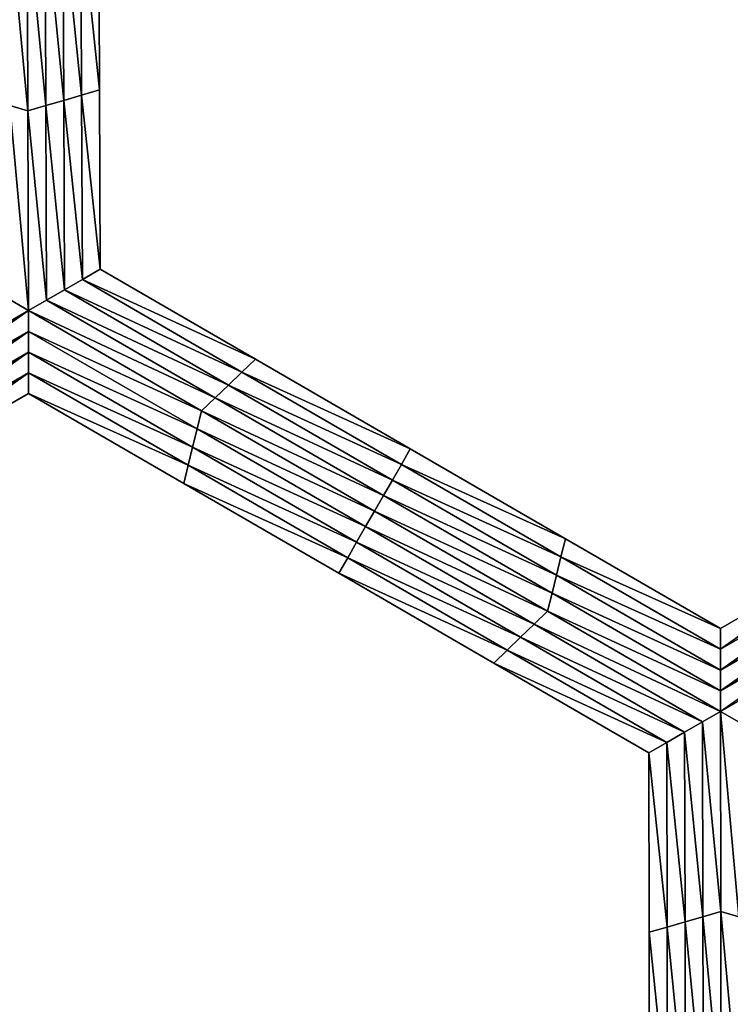
# Model space of a CAD drawing. Extents: x -0.03 to 0.034, y -0.214 to 0.03.
# Drawn here: x -0.001 to -0.001, y -0.201 to -0.2 of the extents above; entities that cross this region are included whole.
import ezdxf

# ---------------------------------------------------------------- set-up
doc = ezdxf.new("R2010")
doc.units = 0
doc.header["$MEASUREMENT"] = 0
doc.layers.get('0').update_dxf_attribs({"linetype": 'CONTINUOUS'})

msp = doc.modelspace()

# ---------------------------------------------------------------- linework, layer by layer
for points in [[(-0.0043915, -0.1880346, -0.0220787), (0.0000002, -0.212301, -0.0225162), (-0.0043925, -0.212301, -0.0220835)], [(0.0000002, -0.1880346, 0.0225112), (-0.0043915, -0.1880346, 0.0220787), (-0.0043924, -0.212301, 0.0220835)], [(0.0000002, -0.1880346, 0.0225112), (-0.0043924, -0.212301, 0.0220835), (0.0000002, -0.212301, 0.0225162)], [(-0.0043915, -0.1880346, -0.0220787), (0.0000002, -0.1880346, -0.0225112), (0.0000002, -0.212301, -0.0225162)], [(-0.0014078, -0.2000514, -0.0258652), (-0.0014309, -0.2000447, -0.0258652), (-0.0014319, -0.1997941, -0.0258652)], [(-0.0014078, -0.2000514, -0.0258652), (-0.0014319, -0.1997941, -0.0258652), (-0.0014088, -0.1997941, -0.0258652)], [(-0.0014088, -0.1997941, -0.0258652), (-0.0013857, -0.1997941, -0.0258652), (-0.0013847, -0.2000447, -0.0258652)], [(-0.0014088, -0.1997941, -0.0258652), (-0.0013847, -0.2000447, -0.0258652), (-0.0014078, -0.2000514, -0.0258652)], [(-0.0013857, -0.1997941, -0.0258652), (-0.0013626, -0.1997941, -0.0258652), (-0.0013616, -0.2000381, -0.0258652)], [(-0.0013857, -0.1997941, -0.0258652), (-0.0013616, -0.2000381, -0.0258652), (-0.0013847, -0.2000447, -0.0258652)], [(-0.0013626, -0.1997941, -0.0258652), (-0.0013395, -0.1997941, -0.0258652), (-0.0013386, -0.2000314, -0.0258652)], [(-0.0013626, -0.1997941, -0.0258652), (-0.0013386, -0.2000314, -0.0258652), (-0.0013616, -0.2000381, -0.0258652)], [(-0.0013395, -0.1997941, -0.0258652), (-0.0013164, -0.1997941, -0.0258652), (-0.0013155, -0.2000247, -0.0258652)], [(-0.0013395, -0.1997941, -0.0258652), (-0.0013155, -0.2000247, -0.0258652), (-0.0013386, -0.2000314, -0.0258652)], [(-0.0013164, -0.1997941, -0.0253695), (-0.0013155, -0.2000247, -0.0253695), (-0.0013155, -0.2000247, -0.0255348)], [(-0.0013164, -0.1997941, -0.0253695), (-0.0013155, -0.2000247, -0.0255348), (-0.0013164, -0.1997941, -0.0255348)], [(-0.0013164, -0.1997941, -0.0255348), (-0.0013155, -0.2000247, -0.0255348), (-0.0013155, -0.2000247, -0.0257)], [(-0.0013164, -0.1997941, -0.0255348), (-0.0013155, -0.2000247, -0.0257), (-0.0013164, -0.1997941, -0.0257)], [(-0.0013164, -0.1997941, -0.0252043), (-0.0013155, -0.2000247, -0.0252043), (-0.0013155, -0.2000247, -0.0253695)], [(-0.0013164, -0.1997941, -0.0252043), (-0.0013155, -0.2000247, -0.0253695), (-0.0013164, -0.1997941, -0.0253695)], [(-0.0013164, -0.1997941, -0.0257), (-0.0013155, -0.2000247, -0.0257), (-0.0013155, -0.2000247, -0.0258652)], [(-0.0013164, -0.1997941, -0.0257), (-0.0013155, -0.2000247, -0.0258652), (-0.0013164, -0.1997941, -0.0258652)], [(-0.0013616, -0.2000381, -0.0258652), (-0.0013386, -0.2000314, -0.0258652), (-0.0013377, -0.2002687, -0.0258652)], [(-0.0013386, -0.2000314, -0.0258652), (-0.0013155, -0.2000247, -0.0258652), (-0.0013146, -0.2002554, -0.0258652)], [(-0.0013386, -0.2000314, -0.0258652), (-0.0013146, -0.2002554, -0.0258652), (-0.0013377, -0.2002687, -0.0258652)], [(-0.0013155, -0.2000247, -0.0252043), (-0.0013146, -0.2002554, -0.0252043), (-0.0013146, -0.2002554, -0.0253695)], [(-0.0013155, -0.2000247, -0.0252043), (-0.0013146, -0.2002554, -0.0253695), (-0.0013155, -0.2000247, -0.0253695)], [(-0.0013155, -0.2000247, -0.0253695), (-0.0013146, -0.2002554, -0.0253695), (-0.0013146, -0.2002554, -0.0255348)], [(-0.0013155, -0.2000247, -0.0253695), (-0.0013146, -0.2002554, -0.0255348), (-0.0013155, -0.2000247, -0.0255348)], [(-0.0013155, -0.2000247, -0.0255348), (-0.0013146, -0.2002554, -0.0255348), (-0.0013146, -0.2002554, -0.0257)], [(-0.0013155, -0.2000247, -0.0255348), (-0.0013146, -0.2002554, -0.0257), (-0.0013155, -0.2000247, -0.0257)], [(-0.0013155, -0.2000247, -0.0257), (-0.0013146, -0.2002554, -0.0257), (-0.0013146, -0.2002554, -0.0258652)], [(-0.0013155, -0.2000247, -0.0257), (-0.0013146, -0.2002554, -0.0258652), (-0.0013155, -0.2000247, -0.0258652)], [(-0.0014068, -0.2003087, -0.0258652), (-0.0014299, -0.2002954, -0.0258652), (-0.0014309, -0.2000447, -0.0258652)], [(-0.0014068, -0.2003087, -0.0258652), (-0.0014309, -0.2000447, -0.0258652), (-0.0014078, -0.2000514, -0.0258652)], [(-0.0014078, -0.2000514, -0.0258652), (-0.0013847, -0.2000447, -0.0258652), (-0.0013837, -0.2002954, -0.0258652)], [(-0.0013847, -0.2000447, -0.0258652), (-0.0013616, -0.2000381, -0.0258652), (-0.0013607, -0.2002821, -0.0258652)], [(-0.0013847, -0.2000447, -0.0258652), (-0.0013607, -0.2002821, -0.0258652), (-0.0013837, -0.2002954, -0.0258652)], [(-0.0013616, -0.2000381, -0.0258652), (-0.0013377, -0.2002687, -0.0258652), (-0.0013607, -0.2002821, -0.0258652)], [(-0.0014078, -0.2000514, -0.0258652), (-0.0013837, -0.2002954, -0.0258652), (-0.0014068, -0.2003087, -0.0258652)], [(-0.0013377, -0.2002687, -0.0258652), (-0.0013146, -0.2002554, -0.0258652), (-0.001115, -0.2003711, -0.0258652)], [(-0.0013146, -0.2002554, -0.0252043), (-0.001115, -0.2003711, -0.0252043), (-0.001115, -0.2003711, -0.0253695)], [(-0.0013146, -0.2002554, -0.0252043), (-0.001115, -0.2003711, -0.0253695), (-0.0013146, -0.2002554, -0.0253695)], [(-0.0013146, -0.2002554, -0.0257), (-0.001115, -0.2003711, -0.0257), (-0.001115, -0.2003711, -0.0258652)], [(-0.0013146, -0.2002554, -0.0257), (-0.001115, -0.2003711, -0.0258652), (-0.0013146, -0.2002554, -0.0258652)], [(-0.0013146, -0.2002554, -0.0255348), (-0.001115, -0.2003711, -0.0255348), (-0.001115, -0.2003711, -0.0257)], [(-0.0013146, -0.2002554, -0.0255348), (-0.001115, -0.2003711, -0.0257), (-0.0013146, -0.2002554, -0.0257)], [(-0.0013146, -0.2002554, -0.0253695), (-0.001115, -0.2003711, -0.0253695), (-0.001115, -0.2003711, -0.0255348)], [(-0.0013146, -0.2002554, -0.0253695), (-0.001115, -0.2003711, -0.0255348), (-0.0013146, -0.2002554, -0.0255348)], [(-0.0013607, -0.2002821, -0.0258652), (-0.0013377, -0.2002687, -0.0258652), (-0.0011323, -0.2003877, -0.0258652)], [(-0.0013377, -0.2002687, -0.0258652), (-0.001115, -0.2003711, -0.0258652), (-0.0011323, -0.2003877, -0.0258652)], [(-0.0013837, -0.2002954, -0.0258652), (-0.0013607, -0.2002821, -0.0258652), (-0.0011496, -0.2004044, -0.0258652)], [(-0.0013607, -0.2002821, -0.0258652), (-0.0011323, -0.2003877, -0.0258652), (-0.0011496, -0.2004044, -0.0258652)], [(-0.0016299, -0.2004375, -0.0258652), (-0.0014299, -0.2002954, -0.0258652), (-0.0014068, -0.2003087, -0.0258652)], [(-0.0014068, -0.2003087, -0.0258652), (-0.0013837, -0.2002954, -0.0258652), (-0.0011669, -0.200421, -0.0258652)], [(-0.0013837, -0.2002954, -0.0258652), (-0.0011496, -0.2004044, -0.0258652), (-0.0011669, -0.200421, -0.0258652)], [(-0.0014068, -0.2003087, -0.0258652), (-0.0016241, -0.2004609, -0.0258652), (-0.0016299, -0.2004375, -0.0258652)], [(-0.0014068, -0.2003087, -0.0258652), (-0.0014068, -0.2003354, -0.0258652), (-0.0016241, -0.2004609, -0.0258652)], [(-0.0011842, -0.2004377, -0.0258652), (-0.0014068, -0.2003354, -0.0258652), (-0.0014068, -0.2003087, -0.0258652)], [(-0.0014068, -0.2003087, -0.0258652), (-0.0011669, -0.200421, -0.0258652), (-0.0011842, -0.2004377, -0.0258652)], [(-0.0014068, -0.2003354, -0.0258652), (-0.0016184, -0.2004842, -0.0258652), (-0.0016241, -0.2004609, -0.0258652)], [(-0.0014068, -0.2003354, -0.0258652), (-0.0014068, -0.2003621, -0.0258652), (-0.0016184, -0.2004842, -0.0258652)], [(-0.0011899, -0.200461, -0.0258652), (-0.0014068, -0.2003621, -0.0258652), (-0.0014068, -0.2003354, -0.0258652)], [(-0.0011842, -0.2004377, -0.0258652), (-0.0011899, -0.200461, -0.0258652), (-0.0014068, -0.2003354, -0.0258652)], [(-0.0014068, -0.2003621, -0.0258652), (-0.0016126, -0.2005076, -0.0258652), (-0.0016184, -0.2004842, -0.0258652)], [(-0.0014068, -0.2003621, -0.0258652), (-0.0014068, -0.2003887, -0.0258652), (-0.0016126, -0.2005076, -0.0258652)], [(-0.0011957, -0.2004844, -0.0258652), (-0.0014068, -0.2003887, -0.0258652), (-0.0014068, -0.2003621, -0.0258652)], [(-0.0011899, -0.200461, -0.0258652), (-0.0011957, -0.2004844, -0.0258652), (-0.0014068, -0.2003621, -0.0258652)], [(-0.0011323, -0.2003877, -0.0258652), (-0.001115, -0.2003711, -0.0258652), (-0.0009155, -0.2004867, -0.0258652)], [(-0.001115, -0.2003711, -0.0253695), (-0.0009155, -0.2004867, -0.0253695), (-0.0009155, -0.2004867, -0.0255348)], [(-0.001115, -0.2003711, -0.0253695), (-0.0009155, -0.2004867, -0.0255348), (-0.001115, -0.2003711, -0.0255348)], [(-0.001115, -0.2003711, -0.0255348), (-0.0009155, -0.2004867, -0.0255348), (-0.0009155, -0.2004867, -0.0257)], [(-0.001115, -0.2003711, -0.0255348), (-0.0009155, -0.2004867, -0.0257), (-0.001115, -0.2003711, -0.0257)], [(-0.001115, -0.2003711, -0.0252043), (-0.0009155, -0.2004867, -0.0252043), (-0.0009155, -0.2004867, -0.0253695)], [(-0.001115, -0.2003711, -0.0252043), (-0.0009155, -0.2004867, -0.0253695), (-0.001115, -0.2003711, -0.0253695)], [(-0.001115, -0.2003711, -0.0257), (-0.0009155, -0.2004867, -0.0257), (-0.0009155, -0.2004867, -0.0258652)], [(-0.001115, -0.2003711, -0.0257), (-0.0009155, -0.2004867, -0.0258652), (-0.001115, -0.2003711, -0.0258652)], [(-0.0014068, -0.2003887, -0.0258652), (-0.0016068, -0.2005309, -0.0258652), (-0.0016126, -0.2005076, -0.0258652)], [(-0.0014068, -0.2003887, -0.0258652), (-0.0014068, -0.2004154, -0.0258652), (-0.0016068, -0.2005309, -0.0258652)], [(-0.0012014, -0.2005077, -0.0258652), (-0.0014068, -0.2004154, -0.0258652), (-0.0014068, -0.2003887, -0.0258652)], [(-0.0011957, -0.2004844, -0.0258652), (-0.0012014, -0.2005077, -0.0258652), (-0.0014068, -0.2003887, -0.0258652)], [(-0.0011496, -0.2004044, -0.0258652), (-0.0011323, -0.2003877, -0.0258652), (-0.000927, -0.2005067, -0.0258652)], [(-0.0011323, -0.2003877, -0.0258652), (-0.0009155, -0.2004867, -0.0258652), (-0.000927, -0.2005067, -0.0258652)], [(-0.0011669, -0.200421, -0.0258652), (-0.0011496, -0.2004044, -0.0258652), (-0.0009385, -0.2005267, -0.0258652)], [(-0.0011496, -0.2004044, -0.0258652), (-0.000927, -0.2005067, -0.0258652), (-0.0009385, -0.2005267, -0.0258652)], [(-0.0014068, -0.2004154, -0.0252043), (-0.0016068, -0.2005309, -0.0252043), (-0.0016068, -0.2005309, -0.0253695)], [(-0.0014068, -0.2004154, -0.0252043), (-0.0016068, -0.2005309, -0.0253695), (-0.0014068, -0.2004154, -0.0253695)], [(-0.0014068, -0.2004154, -0.0257), (-0.0016068, -0.2005309, -0.0257), (-0.0016068, -0.2005309, -0.0258652)], [(-0.0014068, -0.2004154, -0.0257), (-0.0016068, -0.2005309, -0.0258652), (-0.0014068, -0.2004154, -0.0258652)], [(-0.0014068, -0.2004154, -0.0255348), (-0.0016068, -0.2005309, -0.0255348), (-0.0016068, -0.2005309, -0.0257)], [(-0.0014068, -0.2004154, -0.0255348), (-0.0016068, -0.2005309, -0.0257), (-0.0014068, -0.2004154, -0.0257)], [(-0.0014068, -0.2004154, -0.0253695), (-0.0016068, -0.2005309, -0.0253695), (-0.0016068, -0.2005309, -0.0255348)], [(-0.0014068, -0.2004154, -0.0253695), (-0.0016068, -0.2005309, -0.0255348), (-0.0014068, -0.2004154, -0.0255348)], [(-0.0012072, -0.200531, -0.0252043), (-0.0014068, -0.2004154, -0.0252043), (-0.0014068, -0.2004154, -0.0253695)], [(-0.0012072, -0.200531, -0.0252043), (-0.0014068, -0.2004154, -0.0253695), (-0.0012072, -0.200531, -0.0253695)], [(-0.0012072, -0.200531, -0.0253695), (-0.0014068, -0.2004154, -0.0253695), (-0.0014068, -0.2004154, -0.0255348)], [(-0.0012072, -0.200531, -0.0253695), (-0.0014068, -0.2004154, -0.0255348), (-0.0012072, -0.200531, -0.0255348)], [(-0.0012072, -0.200531, -0.0255348), (-0.0014068, -0.2004154, -0.0255348), (-0.0014068, -0.2004154, -0.0257)], [(-0.0012072, -0.200531, -0.0255348), (-0.0014068, -0.2004154, -0.0257), (-0.0012072, -0.200531, -0.0257)], [(-0.0012072, -0.200531, -0.0257), (-0.0014068, -0.2004154, -0.0257), (-0.0014068, -0.2004154, -0.0258652)], [(-0.0012072, -0.200531, -0.0257), (-0.0014068, -0.2004154, -0.0258652), (-0.0012072, -0.200531, -0.0258652)], [(-0.0012014, -0.2005077, -0.0258652), (-0.0012072, -0.200531, -0.0258652), (-0.0014068, -0.2004154, -0.0258652)], [(-0.0011842, -0.2004377, -0.0258652), (-0.0011669, -0.200421, -0.0258652), (-0.00095, -0.2005467, -0.0258652)], [(-0.0011669, -0.200421, -0.0258652), (-0.0009385, -0.2005267, -0.0258652), (-0.00095, -0.2005467, -0.0258652)], [(-0.0009615, -0.2005667, -0.0258652), (-0.0011899, -0.200461, -0.0258652), (-0.0011842, -0.2004377, -0.0258652)], [(-0.0011842, -0.2004377, -0.0258652), (-0.00095, -0.2005467, -0.0258652), (-0.0009615, -0.2005667, -0.0258652)], [(-0.000973, -0.2005867, -0.0258652), (-0.0011957, -0.2004844, -0.0258652), (-0.0011899, -0.200461, -0.0258652)], [(-0.0009615, -0.2005667, -0.0258652), (-0.000973, -0.2005867, -0.0258652), (-0.0011899, -0.200461, -0.0258652)], [(-0.0009846, -0.2006067, -0.0258652), (-0.0012014, -0.2005077, -0.0258652), (-0.0011957, -0.2004844, -0.0258652)], [(-0.000973, -0.2005867, -0.0258652), (-0.0009846, -0.2006067, -0.0258652), (-0.0011957, -0.2004844, -0.0258652)], [(-0.000927, -0.2005067, -0.0258652), (-0.0009155, -0.2004867, -0.0258652), (-0.0007159, -0.2006023, -0.0258652)], [(-0.0009155, -0.2004867, -0.0253695), (-0.0007159, -0.2006023, -0.0253695), (-0.0007159, -0.2006023, -0.0255348)], [(-0.0009155, -0.2004867, -0.0253695), (-0.0007159, -0.2006023, -0.0255348), (-0.0009155, -0.2004867, -0.0255348)], [(-0.0009155, -0.2004867, -0.0255348), (-0.0007159, -0.2006023, -0.0255348), (-0.0007159, -0.2006023, -0.0257)], [(-0.0009155, -0.2004867, -0.0255348), (-0.0007159, -0.2006023, -0.0257), (-0.0009155, -0.2004867, -0.0257)], [(-0.0009155, -0.2004867, -0.0252043), (-0.0007159, -0.2006023, -0.0252043), (-0.0007159, -0.2006023, -0.0253695)], [(-0.0009155, -0.2004867, -0.0252043), (-0.0007159, -0.2006023, -0.0253695), (-0.0009155, -0.2004867, -0.0253695)], [(-0.0009155, -0.2004867, -0.0257), (-0.0007159, -0.2006023, -0.0257), (-0.0007159, -0.2006023, -0.0258652)], [(-0.0009155, -0.2004867, -0.0257), (-0.0007159, -0.2006023, -0.0258652), (-0.0009155, -0.2004867, -0.0258652)], [(-0.0009961, -0.2006267, -0.0258652), (-0.0012072, -0.200531, -0.0258652), (-0.0012014, -0.2005077, -0.0258652)], [(-0.0009846, -0.2006067, -0.0258652), (-0.0009961, -0.2006267, -0.0258652), (-0.0012014, -0.2005077, -0.0258652)], [(-0.0009385, -0.2005267, -0.0258652), (-0.000927, -0.2005067, -0.0258652), (-0.0007216, -0.2006256, -0.0258652)], [(-0.000927, -0.2005067, -0.0258652), (-0.0007159, -0.2006023, -0.0258652), (-0.0007216, -0.2006256, -0.0258652)], [(-0.00095, -0.2005467, -0.0258652), (-0.0009385, -0.2005267, -0.0258652), (-0.0007274, -0.200649, -0.0258652)], [(-0.0009385, -0.2005267, -0.0258652), (-0.0007216, -0.2006256, -0.0258652), (-0.0007274, -0.200649, -0.0258652)], [(-0.0010076, -0.2006467, -0.0253695), (-0.0012072, -0.200531, -0.0253695), (-0.0012072, -0.200531, -0.0255348)], [(-0.0010076, -0.2006467, -0.0253695), (-0.0012072, -0.200531, -0.0255348), (-0.0010076, -0.2006467, -0.0255348)], [(-0.0010076, -0.2006467, -0.0255348), (-0.0012072, -0.200531, -0.0255348), (-0.0012072, -0.200531, -0.0257)], [(-0.0010076, -0.2006467, -0.0255348), (-0.0012072, -0.200531, -0.0257), (-0.0010076, -0.2006467, -0.0257)], [(-0.0010076, -0.2006467, -0.0252043), (-0.0012072, -0.200531, -0.0252043), (-0.0012072, -0.200531, -0.0253695)], [(-0.0010076, -0.2006467, -0.0252043), (-0.0012072, -0.200531, -0.0253695), (-0.0010076, -0.2006467, -0.0253695)], [(-0.0010076, -0.2006467, -0.0257), (-0.0012072, -0.200531, -0.0257), (-0.0012072, -0.200531, -0.0258652)], [(-0.0010076, -0.2006467, -0.0257), (-0.0012072, -0.200531, -0.0258652), (-0.0010076, -0.2006467, -0.0258652)], [(-0.0009961, -0.2006267, -0.0258652), (-0.0010076, -0.2006467, -0.0258652), (-0.0012072, -0.200531, -0.0258652)], [(-0.0009615, -0.2005667, -0.0258652), (-0.00095, -0.2005467, -0.0258652), (-0.0007331, -0.2006723, -0.0258652)], [(-0.00095, -0.2005467, -0.0258652), (-0.0007274, -0.200649, -0.0258652), (-0.0007331, -0.2006723, -0.0258652)], [(-0.0007389, -0.2006956, -0.0258652), (-0.000973, -0.2005867, -0.0258652), (-0.0009615, -0.2005667, -0.0258652)], [(-0.0009615, -0.2005667, -0.0258652), (-0.0007331, -0.2006723, -0.0258652), (-0.0007389, -0.2006956, -0.0258652)], [(-0.0007562, -0.2007123, -0.0258652), (-0.0009846, -0.2006067, -0.0258652), (-0.000973, -0.2005867, -0.0258652)], [(-0.0007389, -0.2006956, -0.0258652), (-0.0007562, -0.2007123, -0.0258652), (-0.000973, -0.2005867, -0.0258652)], [(-0.0007216, -0.2006256, -0.0258652), (-0.0007159, -0.2006023, -0.0258652), (-0.0005163, -0.2007179, -0.0258652)], [(-0.0007159, -0.2006023, -0.0252043), (-0.0005163, -0.2007179, -0.0252043), (-0.0005163, -0.2007179, -0.0253695)], [(-0.0007159, -0.2006023, -0.0252043), (-0.0005163, -0.2007179, -0.0253695), (-0.0007159, -0.2006023, -0.0253695)], [(-0.0007159, -0.2006023, -0.0253695), (-0.0005163, -0.2007179, -0.0253695), (-0.0005163, -0.2007179, -0.0255348)], [(-0.0007159, -0.2006023, -0.0253695), (-0.0005163, -0.2007179, -0.0255348), (-0.0007159, -0.2006023, -0.0255348)], [(-0.0007159, -0.2006023, -0.0255348), (-0.0005163, -0.2007179, -0.0255348), (-0.0005163, -0.2007179, -0.0257)], [(-0.0007159, -0.2006023, -0.0255348), (-0.0005163, -0.2007179, -0.0257), (-0.0007159, -0.2006023, -0.0257)], [(-0.0007159, -0.2006023, -0.0257), (-0.0005163, -0.2007179, -0.0257), (-0.0005163, -0.2007179, -0.0258652)], [(-0.0007159, -0.2006023, -0.0257), (-0.0005163, -0.2007179, -0.0258652), (-0.0007159, -0.2006023, -0.0258652)], [(-0.0005163, -0.2007179, -0.0252043), (-0.0003163, -0.2006025, -0.0252043), (-0.0003163, -0.2006025, -0.0253695)], [(-0.0005163, -0.2007179, -0.0252043), (-0.0003163, -0.2006025, -0.0253695), (-0.0005163, -0.2007179, -0.0253695)], [(-0.0005163, -0.2007179, -0.0257), (-0.0003163, -0.2006025, -0.0257), (-0.0003163, -0.2006025, -0.0258652)], [(-0.0005163, -0.2007179, -0.0257), (-0.0003163, -0.2006025, -0.0258652), (-0.0005163, -0.2007179, -0.0258652)], [(-0.0005163, -0.2007179, -0.0255348), (-0.0003163, -0.2006025, -0.0255348), (-0.0003163, -0.2006025, -0.0257)], [(-0.0005163, -0.2007179, -0.0255348), (-0.0003163, -0.2006025, -0.0257), (-0.0005163, -0.2007179, -0.0257)], [(-0.0005163, -0.2007179, -0.0253695), (-0.0003163, -0.2006025, -0.0253695), (-0.0003163, -0.2006025, -0.0255348)], [(-0.0005163, -0.2007179, -0.0253695), (-0.0003163, -0.2006025, -0.0255348), (-0.0005163, -0.2007179, -0.0255348)], [(-0.0005163, -0.2007446, -0.0258652), (-0.0005163, -0.2007179, -0.0258652), (-0.0003163, -0.2006025, -0.0258652)], [(-0.0005163, -0.2007446, -0.0258652), (-0.0003163, -0.2006025, -0.0258652), (-0.0003105, -0.2006258, -0.0258652)], [(-0.0007735, -0.200729, -0.0258652), (-0.0009961, -0.2006267, -0.0258652), (-0.0009846, -0.2006067, -0.0258652)], [(-0.0007562, -0.2007123, -0.0258652), (-0.0007735, -0.200729, -0.0258652), (-0.0009846, -0.2006067, -0.0258652)], [(-0.0007908, -0.2007456, -0.0258652), (-0.0010076, -0.2006467, -0.0258652), (-0.0009961, -0.2006267, -0.0258652)], [(-0.0007735, -0.200729, -0.0258652), (-0.0007908, -0.2007456, -0.0258652), (-0.0009961, -0.2006267, -0.0258652)], [(-0.0007274, -0.200649, -0.0258652), (-0.0007216, -0.2006256, -0.0258652), (-0.0005163, -0.2007446, -0.0258652)], [(-0.0007216, -0.2006256, -0.0258652), (-0.0005163, -0.2007179, -0.0258652), (-0.0005163, -0.2007446, -0.0258652)], [(-0.0005163, -0.2007713, -0.0258652), (-0.0005163, -0.2007446, -0.0258652), (-0.0003105, -0.2006258, -0.0258652)], [(-0.0005163, -0.2007713, -0.0258652), (-0.0003105, -0.2006258, -0.0258652), (-0.0003047, -0.2006491, -0.0258652)], [(-0.000808, -0.2007623, -0.0253695), (-0.0010076, -0.2006467, -0.0253695), (-0.0010076, -0.2006467, -0.0255348)], [(-0.000808, -0.2007623, -0.0253695), (-0.0010076, -0.2006467, -0.0255348), (-0.000808, -0.2007623, -0.0255348)], [(-0.000808, -0.2007623, -0.0255348), (-0.0010076, -0.2006467, -0.0255348), (-0.0010076, -0.2006467, -0.0257)], [(-0.000808, -0.2007623, -0.0255348), (-0.0010076, -0.2006467, -0.0257), (-0.000808, -0.2007623, -0.0257)], [(-0.000808, -0.2007623, -0.0252043), (-0.0010076, -0.2006467, -0.0252043), (-0.0010076, -0.2006467, -0.0253695)], [(-0.000808, -0.2007623, -0.0252043), (-0.0010076, -0.2006467, -0.0253695), (-0.000808, -0.2007623, -0.0253695)], [(-0.000808, -0.2007623, -0.0257), (-0.0010076, -0.2006467, -0.0257), (-0.0010076, -0.2006467, -0.0258652)], [(-0.000808, -0.2007623, -0.0257), (-0.0010076, -0.2006467, -0.0258652), (-0.000808, -0.2007623, -0.0258652)], [(-0.0007908, -0.2007456, -0.0258652), (-0.000808, -0.2007623, -0.0258652), (-0.0010076, -0.2006467, -0.0258652)], [(-0.0007331, -0.2006723, -0.0258652), (-0.0007274, -0.200649, -0.0258652), (-0.0005163, -0.2007713, -0.0258652)], [(-0.0007274, -0.200649, -0.0258652), (-0.0005163, -0.2007446, -0.0258652), (-0.0005163, -0.2007713, -0.0258652)], [(-0.0005163, -0.200798, -0.0258652), (-0.0005163, -0.2007713, -0.0258652), (-0.0003047, -0.2006491, -0.0258652)], [(-0.0005163, -0.200798, -0.0258652), (-0.0003047, -0.2006491, -0.0258652), (-0.0002989, -0.2006725, -0.0258652)], [(-0.0007389, -0.2006956, -0.0258652), (-0.0007331, -0.2006723, -0.0258652), (-0.0005163, -0.200798, -0.0258652)], [(-0.0007331, -0.2006723, -0.0258652), (-0.0005163, -0.2007713, -0.0258652), (-0.0005163, -0.200798, -0.0258652)], [(-0.0005163, -0.2008246, -0.0258652), (-0.0005163, -0.200798, -0.0258652), (-0.0002989, -0.2006725, -0.0258652)], [(-0.0005163, -0.2008246, -0.0258652), (-0.0002989, -0.2006725, -0.0258652), (-0.0002931, -0.2006958, -0.0258652)], [(-0.0005163, -0.2008246, -0.0258652), (-0.0007562, -0.2007123, -0.0258652), (-0.0007389, -0.2006956, -0.0258652)], [(-0.0007389, -0.2006956, -0.0258652), (-0.0005163, -0.200798, -0.0258652), (-0.0005163, -0.2008246, -0.0258652)], [(-0.0002931, -0.2006958, -0.0258652), (-0.0004931, -0.200838, -0.0258652), (-0.0005163, -0.2008246, -0.0258652)], [(-0.0005393, -0.200838, -0.0258652), (-0.0007735, -0.200729, -0.0258652), (-0.0007562, -0.2007123, -0.0258652)], [(-0.0005163, -0.2008246, -0.0258652), (-0.0005393, -0.200838, -0.0258652), (-0.0007562, -0.2007123, -0.0258652)], [(-0.0005624, -0.2008513, -0.0258652), (-0.0007908, -0.2007456, -0.0258652), (-0.0007735, -0.200729, -0.0258652)], [(-0.0005393, -0.200838, -0.0258652), (-0.0005624, -0.2008513, -0.0258652), (-0.0007735, -0.200729, -0.0258652)], [(-0.0005854, -0.2008646, -0.0258652), (-0.000808, -0.2007623, -0.0258652), (-0.0007908, -0.2007456, -0.0258652)], [(-0.0005624, -0.2008513, -0.0258652), (-0.0005854, -0.2008646, -0.0258652), (-0.0007908, -0.2007456, -0.0258652)], [(-0.0006085, -0.2008779, -0.0252043), (-0.000808, -0.2007623, -0.0252043), (-0.000808, -0.2007623, -0.0253695)], [(-0.0006085, -0.2008779, -0.0252043), (-0.000808, -0.2007623, -0.0253695), (-0.0006085, -0.2008779, -0.0253695)], [(-0.0006085, -0.2008779, -0.0257), (-0.000808, -0.2007623, -0.0257), (-0.000808, -0.2007623, -0.0258652)], [(-0.0006085, -0.2008779, -0.0257), (-0.000808, -0.2007623, -0.0258652), (-0.0006085, -0.2008779, -0.0258652)], [(-0.0006085, -0.2008779, -0.0255348), (-0.000808, -0.2007623, -0.0255348), (-0.000808, -0.2007623, -0.0257)], [(-0.0006085, -0.2008779, -0.0255348), (-0.000808, -0.2007623, -0.0257), (-0.0006085, -0.2008779, -0.0257)], [(-0.0006085, -0.2008779, -0.0253695), (-0.000808, -0.2007623, -0.0253695), (-0.000808, -0.2007623, -0.0255348)], [(-0.0006085, -0.2008779, -0.0253695), (-0.000808, -0.2007623, -0.0255348), (-0.0006085, -0.2008779, -0.0255348)], [(-0.0005854, -0.2008646, -0.0258652), (-0.0006085, -0.2008779, -0.0258652), (-0.000808, -0.2007623, -0.0258652)], [(-0.0005158, -0.2010821, -0.0258652), (-0.0005393, -0.200838, -0.0258652), (-0.0005163, -0.2008246, -0.0258652)], [(-0.0005163, -0.2008246, -0.0258652), (-0.0004931, -0.200838, -0.0258652), (-0.0004926, -0.2010888, -0.0258652)], [(-0.0005163, -0.2008246, -0.0258652), (-0.0004926, -0.2010888, -0.0258652), (-0.0005158, -0.2010821, -0.0258652)], [(-0.0005388, -0.2010888, -0.0258652), (-0.0005624, -0.2008513, -0.0258652), (-0.0005393, -0.200838, -0.0258652)], [(-0.0005158, -0.2010821, -0.0258652), (-0.0005388, -0.2010888, -0.0258652), (-0.0005393, -0.200838, -0.0258652)], [(-0.0005619, -0.2010954, -0.0258652), (-0.0005854, -0.2008646, -0.0258652), (-0.0005624, -0.2008513, -0.0258652)], [(-0.0005388, -0.2010888, -0.0258652), (-0.0005619, -0.2010954, -0.0258652), (-0.0005624, -0.2008513, -0.0258652)], [(-0.000585, -0.2011021, -0.0258652), (-0.0006085, -0.2008779, -0.0258652), (-0.0005854, -0.2008646, -0.0258652)], [(-0.0005619, -0.2010954, -0.0258652), (-0.000585, -0.2011021, -0.0258652), (-0.0005854, -0.2008646, -0.0258652)], [(-0.000608, -0.2011088, -0.0252043), (-0.0006085, -0.2008779, -0.0252043), (-0.0006085, -0.2008779, -0.0253695)], [(-0.000608, -0.2011088, -0.0252043), (-0.0006085, -0.2008779, -0.0253695), (-0.000608, -0.2011088, -0.0253695)], [(-0.000608, -0.2011088, -0.0253695), (-0.0006085, -0.2008779, -0.0253695), (-0.0006085, -0.2008779, -0.0255348)], [(-0.000608, -0.2011088, -0.0253695), (-0.0006085, -0.2008779, -0.0255348), (-0.000608, -0.2011088, -0.0255348)], [(-0.000608, -0.2011088, -0.0255348), (-0.0006085, -0.2008779, -0.0255348), (-0.0006085, -0.2008779, -0.0257)], [(-0.000608, -0.2011088, -0.0255348), (-0.0006085, -0.2008779, -0.0257), (-0.000608, -0.2011088, -0.0257)], [(-0.000608, -0.2011088, -0.0257), (-0.0006085, -0.2008779, -0.0257), (-0.0006085, -0.2008779, -0.0258652)], [(-0.000608, -0.2011088, -0.0257), (-0.0006085, -0.2008779, -0.0258652), (-0.000608, -0.2011088, -0.0258652)], [(-0.000585, -0.2011021, -0.0258652), (-0.000608, -0.2011088, -0.0258652), (-0.0006085, -0.2008779, -0.0258652)], [(-0.0005153, -0.2013396, -0.0258652), (-0.0005388, -0.2010888, -0.0258652), (-0.0005158, -0.2010821, -0.0258652)], [(-0.0005158, -0.2010821, -0.0258652), (-0.0004926, -0.2010888, -0.0258652), (-0.0004921, -0.2013396, -0.0258652)], [(-0.0005158, -0.2010821, -0.0258652), (-0.0004921, -0.2013396, -0.0258652), (-0.0005153, -0.2013396, -0.0258652)], [(-0.0005614, -0.2013396, -0.0258652), (-0.000585, -0.2011021, -0.0258652), (-0.0005619, -0.2010954, -0.0258652)], [(-0.0005383, -0.2013396, -0.0258652), (-0.0005619, -0.2010954, -0.0258652), (-0.0005388, -0.2010888, -0.0258652)], [(-0.0005383, -0.2013396, -0.0258652), (-0.0005614, -0.2013396, -0.0258652), (-0.0005619, -0.2010954, -0.0258652)], [(-0.0005153, -0.2013396, -0.0258652), (-0.0005383, -0.2013396, -0.0258652), (-0.0005388, -0.2010888, -0.0258652)], [(-0.0005845, -0.2013396, -0.0258652), (-0.000608, -0.2011088, -0.0258652), (-0.000585, -0.2011021, -0.0258652)], [(-0.0006076, -0.2013396, -0.0253695), (-0.000608, -0.2011088, -0.0253695), (-0.000608, -0.2011088, -0.0255348)], [(-0.0006076, -0.2013396, -0.0253695), (-0.000608, -0.2011088, -0.0255348), (-0.0006076, -0.2013396, -0.0255348)], [(-0.0006076, -0.2013396, -0.0255348), (-0.000608, -0.2011088, -0.0255348), (-0.000608, -0.2011088, -0.0257)], [(-0.0006076, -0.2013396, -0.0255348), (-0.000608, -0.2011088, -0.0257), (-0.0006076, -0.2013396, -0.0257)], [(-0.0006076, -0.2013396, -0.0252043), (-0.000608, -0.2011088, -0.0252043), (-0.000608, -0.2011088, -0.0253695)], [(-0.0006076, -0.2013396, -0.0252043), (-0.000608, -0.2011088, -0.0253695), (-0.0006076, -0.2013396, -0.0253695)], [(-0.0006076, -0.2013396, -0.0257), (-0.000608, -0.2011088, -0.0257), (-0.000608, -0.2011088, -0.0258652)], [(-0.0006076, -0.2013396, -0.0257), (-0.000608, -0.2011088, -0.0258652), (-0.0006076, -0.2013396, -0.0258652)], [(-0.0005845, -0.2013396, -0.0258652), (-0.0006076, -0.2013396, -0.0258652), (-0.000608, -0.2011088, -0.0258652)], [(-0.0005614, -0.2013396, -0.0258652), (-0.0005845, -0.2013396, -0.0258652), (-0.000585, -0.2011021, -0.0258652)]]:
    msp.add_3dface(points)

doc.saveas('drawing.dxf')
